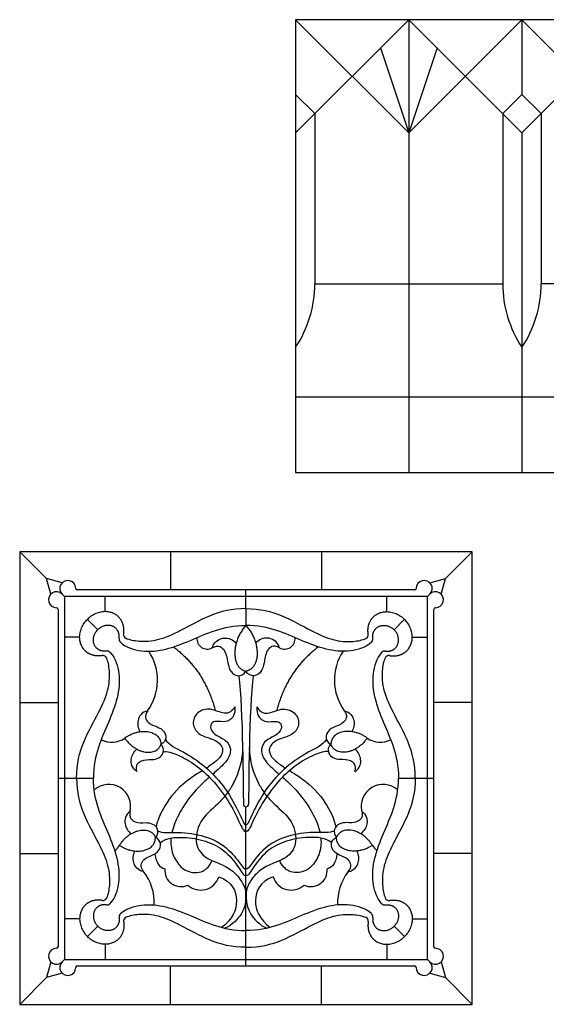
# Model space of a CAD drawing. Units: millimetres. Extents: x -192 to 170, y -187 to 124.
# Drawn here: x -192 to -118, y -164 to -26 of the extents above; entities that cross this region are included whole.
import ezdxf

# ---------------------------------------------------------------- set-up
doc = ezdxf.new("R2010")
doc.units = ezdxf.units.MM
doc.header["$MEASUREMENT"] = 0
doc.layers.add('Layer 03', color=5, linetype='Continuous')

msp = doc.modelspace()

# ---------------------------------------------------------------- linework, layer by layer
at = {"layer": 'Layer 03'}
for p, q in [((-192.19, -100.15), (-192.19, -163.65)), ((-128.69, -100.15), (-192.19, -100.15)), ((-128.69, -163.65), (-128.69, -100.15)), ((-136.78, -105.52), (-184.1, -105.52)), ((-186.81, -108.24), (-186.81, -155.56)), ((-134.07, -155.56), (-134.07, -108.24)), ((-186.81, -131.9), (-181.84, -131.9)), ((-139.04, -131.9), (-134.07, -131.9)), ((-160.44, -158.27), (-160.44, -145.62)), ((-184.1, -158.27), (-136.78, -158.27)), ((-192.19, -163.65), (-128.69, -163.65))]:
    msp.add_line(p, q, dxfattribs=at)
for points in [[(-89.97, -89.02), (-89.97, -25.52), (-153.47, -25.52), (-153.47, -89.02)], [(-134.97, -157.37), (-134.97, -106.43), (-185.91, -106.43), (-185.91, -157.37)]]:
    msp.add_lwpolyline(points, close=True, dxfattribs=at)
for points in [[(-153.47, -25.52), (-137.59, -41.4)], [(-137.59, -25.52), (-153.47, -41.4)], [(-137.59, -25.52), (-137.59, -89.02)], [(-137.59, -25.52), (-121.72, -41.4)], [(-121.72, -25.52), (-137.59, -41.4)], [(-121.72, -25.52), (-105.84, -41.4)], [(-105.84, -25.52), (-121.72, -41.4)], [(-121.72, -25.52), (-121.72, -36.01)], [(-141.56, -29.49), (-137.59, -41.4)], [(-133.62, -29.49), (-137.59, -41.4)], [(-150.77, -38.7), (-153.47, -36.01)], [(-124.41, -38.7), (-121.72, -36.01)], [(-119.02, -38.7), (-121.72, -36.01)], [(-150.77, -38.7), (-150.77, -62.56)], [(-124.41, -38.7), (-124.41, -62.56)], [(-119.02, -38.7), (-119.02, -62.56)], [(-121.72, -41.4), (-121.72, -89.02)], [(-150.77, -62.56), (-124.41, -62.56)], [(-92.66, -62.56), (-119.02, -62.56)], [(-153.47, -78.44), (-89.97, -78.44)], [(-192.19, -100.15), (-188.42, -103.91)], [(-171.02, -100.15), (-171.02, -105.52)], [(-149.85, -100.15), (-149.85, -105.52)], [(-128.69, -100.15), (-132.45, -103.91)], [(-187.83, -106.11), (-188.42, -103.91)], [(-186.23, -104.5), (-188.42, -103.91)], [(-134.65, -104.5), (-132.45, -103.91)], [(-133.04, -106.11), (-132.45, -103.91)], [(-186.24, -106.1), (-185.91, -106.43)], [(-186.24, -106.1), (-185.91, -106.43)], [(-134.64, -106.1), (-134.97, -106.43)], [(-134.64, -106.1), (-134.97, -106.43)], [(-192.19, -121.31), (-186.81, -121.31)], [(-128.69, -121.31), (-134.07, -121.31)], [(-160.44, -145.62), (-160.44, -138.51), (-160.44, -135.94)], [(-192.19, -142.48), (-186.81, -142.48)], [(-128.69, -142.48), (-134.07, -142.48)], [(-182.69, -154.14), (-181.23, -152.69)], [(-138.19, -154.14), (-139.65, -152.69)], [(-186.24, -157.69), (-185.91, -157.37)], [(-186.24, -157.69), (-185.91, -157.37)], [(-134.64, -157.69), (-134.97, -157.37)], [(-134.64, -157.69), (-134.97, -157.37)], [(-187.83, -157.68), (-188.42, -159.88)], [(-171.02, -163.65), (-171.02, -158.27)], [(-149.85, -163.65), (-149.85, -158.27)], [(-133.04, -157.68), (-132.45, -159.88)], [(-192.19, -163.65), (-188.42, -159.88)], [(-186.23, -159.29), (-188.42, -159.88)], [(-134.65, -159.29), (-132.45, -159.88)], [(-128.69, -163.65), (-132.45, -159.88)]]:
    msp.add_lwpolyline(points, dxfattribs=at)
for centre, radius, start, end in [((-166.85, -62.56), 16.08, 326.3416, 0), ((-108.33, -62.56), 16.08, 180, 213.6584), ((-135.1, -62.56), 16.08, 326.3416, 0), ((-185.44, -105.3), 1.12, 360, 225), ((-135.43, -105.3), 1.12, 315, 180), ((-187.03, -106.89), 1.12, 45, 270), ((-184.1, -105.3), 0.222, 180, 270), ((-136.78, -105.3), 0.222, 270, 360), ((-133.85, -106.89), 1.12, 270, 135), ((-187.03, -108.24), 0.222, 360, 90), ((-133.85, -108.24), 0.222, 90, 180), ((-177.05, -111.83), 0.561, 170.1076, 247.8507), ((-143.82, -111.83), 0.561, 292.1493, 9.8924), ((-177.66, -112.42), 0.593, 171.3087, 227.5136), ((-165.87, -112.35), 1.46, 174.5344, 298.8179), ((-155.01, -112.35), 1.46, 241.1821, 5.4656), ((-143.22, -112.42), 0.593, 312.4864, 8.6913), ((-179.91, -114.68), 0.593, 42.4864, 98.6913), ((-180.19, -118.17), 7.34, 324.2175, 33.5522), ((-140.69, -118.17), 7.34, 146.4478, 215.7825), ((-140.96, -114.68), 0.593, 81.3087, 137.5136), ((-180.5, -115.28), 0.561, 22.1493, 99.8924), ((-140.38, -115.28), 0.561, 80.1076, 157.8507), ((-179.3, -123.67), 3.21, 243.1056, 305.1216), ((-141.58, -123.67), 3.21, 234.8784, 296.8944), ((-179.69, -135.88), 3.08, 346.7866, 131.5837), ((-141.19, -135.88), 3.08, 48.4163, 193.2134), ((-160.44, -135.57), 0.365, 180.3518, 359.6482), ((-180.9, -139.64), 3.21, 310.2303, 327.6907), ((-139.98, -139.64), 3.21, 212.3093, 229.7697), ((-180.26, -149.35), 6.96, 356.9836, 38.3516), ((-169.55, -144.85), 2.28, 175.0651, 294.6246), ((-151.32, -144.85), 2.28, 245.3754, 4.9349), ((-140.62, -149.35), 6.96, 141.6484, 183.0164), ((-166.8, -144.94), 2.68, 227.5701, 341.7623), ((-154.08, -144.94), 2.68, 198.2377, 312.4299), ((-180.5, -148.51), 0.561, 260.1076, 337.8507), ((-140.38, -148.51), 0.561, 202.1493, 279.8924), ((-179.91, -149.11), 0.593, 261.3087, 317.5136), ((-140.96, -149.11), 0.593, 222.4864, 278.6913), ((-177.66, -151.37), 0.593, 132.4864, 188.6913), ((-177.05, -151.96), 0.561, 112.1493, 189.8924), ((-143.82, -151.96), 0.561, 350.1076, 67.8507), ((-143.22, -151.37), 0.593, 351.3087, 47.5136), ((-187.03, -156.9), 1.12, 90, 315), ((-187.03, -155.56), 0.222, 270, 0), ((-133.85, -156.9), 1.12, 225, 90), ((-133.85, -155.56), 0.222, 180, 270), ((-185.44, -158.49), 1.12, 135, 0), ((-184.1, -158.49), 0.222, 90, 180), ((-136.78, -158.49), 0.222, 0, 90), ((-135.43, -158.49), 1.12, 180, 45)]:
    msp.add_arc(centre, radius, start, end, dxfattribs=at)
for points, degree in [([(-160.44, -108.14), (-160.44, -106.83), (-160.44, -105.52)], 2), ([(-180.19, -108.56), (-180.19, -107.49), (-180.19, -106.43)], 2), ([(-140.69, -108.56), (-140.69, -107.49), (-140.69, -106.43)], 2), ([(-160.44, -108.14), (-160.44, -109.32), (-160.44, -110.5)], 2), ([(-182.69, -109.65), (-181.96, -110.37), (-181.23, -111.1)], 2), ([(-139.65, -111.1), (-138.92, -110.37), (-138.19, -109.65)], 2), ([(-183.77, -112.14), (-184.84, -112.14), (-185.91, -112.14)], 2), ([(-165.17, -113.62), (-164.8, -112.63), (-163.39, -112), (-162.3, -112.48), (-161.79, -112.94)], 3), ([(-165.17, -113.62), (-164.27, -113.13), (-163.2, -113.98), (-163.03, -115.83), (-162.62, -117.06), (-161.64, -117.75), (-160.71, -117.43), (-160.44, -116.93)], 3), ([(-155.71, -113.62), (-156.61, -113.13), (-157.68, -113.98), (-157.85, -115.83), (-158.26, -117.06), (-159.24, -117.75), (-160.16, -117.43), (-160.44, -116.93)], 3), ([(-155.71, -113.62), (-156.61, -113.13), (-157.68, -113.98), (-157.85, -115.83), (-158.26, -117.06), (-159.24, -117.75), (-160.16, -117.43), (-160.44, -116.93)], 3), ([(-155.71, -113.62), (-156.08, -112.63), (-157.48, -112), (-158.57, -112.48), (-159.08, -112.94)], 3), ([(-137.1, -112.14), (-136.04, -112.14), (-134.97, -112.14)], 2), ([(-170.62, -113.5), (-166.25, -116.77), (-164.74, -122.43)], 2), ([(-150.26, -113.5), (-154.63, -116.77), (-156.13, -122.43)], 2), ([(-161.46, -117.56), (-160.86, -122.22), (-160.82, -133.33), (-160.8, -135.58)], 3), ([(-159.41, -117.56), (-160.01, -122.22), (-160.06, -133.33), (-160.07, -135.58)], 3), ([(-174.23, -122.46), (-175.07, -122.66), (-175.8, -123.83), (-175.59, -124.88), (-175.31, -125.41)], 3), ([(-174.23, -122.46), (-174.77, -123.2), (-174.26, -124.29), (-172.83, -124.69), (-171.92, -125.24), (-171.53, -126.22), (-171.93, -127.01), (-172.36, -127.19)], 3), ([(-146.65, -122.46), (-146.11, -123.2), (-146.62, -124.29), (-148.05, -124.69), (-148.96, -125.24), (-149.35, -126.22), (-148.95, -127.01), (-148.52, -127.19)], 3), ([(-146.65, -122.46), (-145.81, -122.66), (-145.08, -123.83), (-145.29, -124.88), (-145.57, -125.41)], 3), ([(-171.73, -126.47), (-171.23, -127.3), (-169.35, -128.08), (-166.06, -130.22), (-163.18, -133.36), (-161.26, -136.96), (-160.67, -138.51), (-160.44, -138.51)], 3), ([(-149.14, -126.47), (-149.65, -127.3), (-151.52, -128.08), (-154.81, -130.22), (-157.7, -133.36), (-159.62, -136.96), (-160.21, -138.51), (-160.44, -138.51)], 3), ([(-175.73, -130.98), (-176.46, -130.51), (-176.74, -129.16), (-176.18, -128.24), (-175.74, -127.85)], 3), ([(-175.73, -130.98), (-175.98, -130.1), (-175.14, -129.26), (-173.65, -129.37), (-172.61, -129.16), (-171.91, -128.38), (-172.01, -127.5), (-172.36, -127.19)], 3), ([(-172.04, -128.23), (-171.53, -128.1), (-170.02, -128.57), (-167.46, -130.02), (-165.23, -131.98), (-162.84, -135.05), (-161.28, -138.24), (-160.78, -139.42), (-160.44, -139.42)], 3), ([(-148.84, -128.23), (-149.34, -128.1), (-150.86, -128.57), (-153.42, -130.02), (-155.65, -131.98), (-158.04, -135.05), (-159.6, -138.24), (-160.09, -139.42), (-160.44, -139.42)], 3), ([(-145.14, -130.98), (-144.89, -130.1), (-145.74, -129.26), (-147.23, -129.37), (-148.27, -129.16), (-148.97, -128.38), (-148.86, -127.5), (-148.52, -127.19)], 3), ([(-145.14, -130.98), (-144.42, -130.51), (-144.14, -129.16), (-144.7, -128.24), (-145.14, -127.85)], 3), ([(-163.38, -134.45), (-163.32, -134.37), (-163.26, -134.29), (-163.11, -134.11), (-163.05, -134.02), (-162.99, -133.94)], 5), ([(-157.49, -134.45), (-157.56, -134.37), (-157.62, -134.29), (-157.76, -134.11), (-157.82, -134.02), (-157.88, -133.94)], 5), ([(-176.68, -136.58), (-177.38, -137.08), (-177.6, -138.45), (-177.01, -139.34), (-176.55, -139.71)], 3), ([(-176.68, -136.58), (-176.89, -137.47), (-176.01, -138.28), (-174.53, -138.1), (-173.48, -138.26), (-172.75, -139.01), (-172.81, -139.89), (-173.14, -140.22)], 3), ([(-144.19, -136.58), (-143.98, -137.47), (-144.87, -138.28), (-146.35, -138.1), (-147.4, -138.26), (-148.13, -139.01), (-148.07, -139.89), (-147.73, -140.22)], 3), ([(-144.19, -136.58), (-143.49, -137.08), (-143.27, -138.45), (-143.87, -139.34), (-144.33, -139.71)], 3), ([(-172.84, -139.29), (-172.23, -139.67), (-169.99, -139.41), (-166.2, -139.88), (-162.94, -141.58), (-161.09, -144.18), (-160.64, -144.67), (-160.44, -144.67)], 3), ([(-148.03, -139.29), (-148.65, -139.67), (-150.89, -139.41), (-154.68, -139.88), (-157.94, -141.58), (-159.78, -144.18), (-160.24, -144.67), (-160.44, -144.67)], 3), ([(-174.8, -145.03), (-175.37, -144.31), (-174.91, -143.2), (-173.5, -142.73), (-172.61, -142.15), (-172.27, -141.15), (-172.7, -140.38), (-173.14, -140.22)], 3), ([(-172.46, -140.99), (-171.72, -140.25), (-169.07, -140.12), (-166.07, -140.63), (-163.41, -141.95), (-161.45, -144.32), (-160.78, -145.62), (-160.44, -145.62)], 3), ([(-148.41, -140.99), (-149.16, -140.25), (-151.81, -140.12), (-154.81, -140.63), (-157.46, -141.95), (-159.43, -144.32), (-160.1, -145.62), (-160.44, -145.62)], 3), ([(-146.08, -145.03), (-145.51, -144.31), (-145.97, -143.2), (-147.38, -142.73), (-148.27, -142.15), (-148.61, -141.15), (-148.18, -140.38), (-147.73, -140.22)], 3), ([(-174.8, -145.03), (-175.65, -144.87), (-176.43, -143.73), (-176.26, -142.67), (-176.01, -142.13)], 3), ([(-146.08, -145.03), (-145.23, -144.87), (-144.45, -143.73), (-144.61, -142.67), (-144.87, -142.13)], 3), ([(-164.25, -145.78), (-162.37, -146.43), (-161.21, -149.08), (-162.31, -151.75), (-163.86, -152.85)], 3), ([(-156.62, -145.78), (-158.5, -146.43), (-159.67, -149.08), (-158.56, -151.75), (-157.02, -152.85)], 3), ([(-183.77, -151.65), (-184.84, -151.65), (-185.91, -151.65)], 2), ([(-137.1, -151.65), (-136.04, -151.65), (-134.97, -151.65)], 2), ([(-180.19, -155.23), (-180.19, -156.3), (-180.19, -157.37)], 2), ([(-140.69, -155.23), (-140.69, -156.3), (-140.69, -157.37)], 2)]:
    msp.add_open_spline(points, degree=degree, dxfattribs=at)
for points, weights, knots in [([(-177.61, -111.74), (-177.35, -110.27), (-178.31, -109.31), (-180.33, -107.29), (-182.69, -109.65)], [0.855632889791, 0.836102442003, 1, 0.707106781187, 1], [5.404197, 5.404197, 5.404197, 6.283185, 6.283185, 7.853982, 7.853982, 7.853982]), ([(-143.27, -111.74), (-143.53, -110.27), (-142.57, -109.31), (-140.55, -107.29), (-138.19, -109.65)], [0.855632889791, 0.836102442003, 1, 0.707106781187, 1], [5.404197, 5.404197, 5.404197, 6.283185, 6.283185, 7.853982, 7.853982, 7.853982]), ([(-180.6, -114.73), (-182.07, -114.98), (-183.02, -114.03), (-185.05, -112), (-182.69, -109.65)], [0.855632889791, 0.836102442003, 1, 0.707106781187, 1], [5.404197, 5.404197, 5.404197, 6.283185, 6.283185, 7.853982, 7.853982, 7.853982]), ([(-178.24, -112.33), (-178.11, -111.49), (-178.67, -110.93), (-179.86, -109.74), (-181.23, -111.1)], [0.855135976364, 0.838329582915, 1, 0.707106781187, 1], [5.416141, 5.416141, 5.416141, 6.283185, 6.283185, 7.853982, 7.853982, 7.853982]), ([(-142.63, -112.33), (-142.76, -111.49), (-142.21, -110.93), (-141.01, -109.74), (-139.65, -111.1)], [0.855135976364, 0.838329582915, 1, 0.707106781187, 1], [5.416141, 5.416141, 5.416141, 6.283185, 6.283185, 7.853982, 7.853982, 7.853982]), ([(-140.28, -114.73), (-138.81, -114.98), (-137.85, -114.03), (-135.83, -112), (-138.19, -109.65)], [0.855632889791, 0.836102442003, 1, 0.707106781187, 1], [5.404197, 5.404197, 5.404197, 6.283185, 6.283185, 7.853982, 7.853982, 7.853982]), ([(-180, -114.09), (-180.85, -114.22), (-181.4, -113.66), (-182.6, -112.47), (-181.23, -111.1)], [0.855135976364, 0.838329582915, 1, 0.707106781187, 1], [5.416141, 5.416141, 5.416141, 6.283185, 6.283185, 7.853982, 7.853982, 7.853982]), ([(-140.87, -114.09), (-140.03, -114.22), (-139.47, -113.66), (-138.28, -112.47), (-139.65, -111.1)], [0.855135976364, 0.838329582915, 1, 0.707106781187, 1], [5.416141, 5.416141, 5.416141, 6.283185, 6.283185, 7.853982, 7.853982, 7.853982]), ([(-180.6, -149.06), (-182.07, -148.81), (-183.02, -149.76), (-185.05, -151.79), (-182.69, -154.14)], [0.855632889791, 0.836102442003, 1, 0.707106781187, 1], [5.404197, 5.404197, 5.404197, 6.283185, 6.283185, 7.853982, 7.853982, 7.853982]), ([(-140.28, -149.06), (-138.81, -148.81), (-137.85, -149.76), (-135.83, -151.79), (-138.19, -154.14)], [0.855632889791, 0.836102442003, 1, 0.707106781187, 1], [5.404197, 5.404197, 5.404197, 6.283185, 6.283185, 7.853982, 7.853982, 7.853982]), ([(-180, -149.7), (-180.85, -149.57), (-181.4, -150.13), (-182.6, -151.32), (-181.23, -152.69)], [0.855135976364, 0.838329582915, 1, 0.707106781187, 1], [5.416141, 5.416141, 5.416141, 6.283185, 6.283185, 7.853982, 7.853982, 7.853982]), ([(-140.87, -149.7), (-140.03, -149.57), (-139.47, -150.13), (-138.28, -151.32), (-139.65, -152.69)], [0.855135976364, 0.838329582915, 1, 0.707106781187, 1], [5.416141, 5.416141, 5.416141, 6.283185, 6.283185, 7.853982, 7.853982, 7.853982]), ([(-178.24, -151.46), (-178.11, -152.3), (-178.67, -152.86), (-179.86, -154.06), (-181.23, -152.69)], [0.855135976364, 0.838329582915, 1, 0.707106781187, 1], [5.416141, 5.416141, 5.416141, 6.283185, 6.283185, 7.853982, 7.853982, 7.853982]), ([(-142.63, -151.46), (-142.76, -152.3), (-142.21, -152.86), (-141.01, -154.06), (-139.65, -152.69)], [0.855135976364, 0.838329582915, 1, 0.707106781187, 1], [5.416141, 5.416141, 5.416141, 6.283185, 6.283185, 7.853982, 7.853982, 7.853982]), ([(-177.61, -152.05), (-177.35, -153.52), (-178.31, -154.48), (-180.33, -156.5), (-182.69, -154.14)], [0.855632889791, 0.836102442003, 1, 0.707106781187, 1], [5.404197, 5.404197, 5.404197, 6.283185, 6.283185, 7.853982, 7.853982, 7.853982]), ([(-143.27, -152.05), (-143.53, -153.52), (-142.57, -154.48), (-140.55, -156.5), (-138.19, -154.14)], [0.855632889791, 0.836102442003, 1, 0.707106781187, 1], [5.404197, 5.404197, 5.404197, 6.283185, 6.283185, 7.853982, 7.853982, 7.853982])]:
    msp.add_rational_spline(points, weights, degree=2, knots=knots, dxfattribs=at)
for points, knots in [([(-160.44, -108.14), (-162.47, -108.14), (-165.49, -108.93), (-169.85, -111.41), (-172.71, -112.66), (-175.24, -112.86), (-176.8, -112.54), (-177.27, -112.35)], [0, 0, 0, 0, 4.3526, 8.705201, 13.057801, 17.410402, 20.59656, 20.59656, 20.59656, 20.59656]), ([(-160.44, -108.14), (-158.41, -108.14), (-155.39, -108.93), (-151.03, -111.41), (-148.17, -112.66), (-145.64, -112.86), (-144.08, -112.54), (-143.61, -112.35)], [0, 0, 0, 0, 4.3526, 8.705201, 13.057801, 17.410402, 20.59656, 20.59656, 20.59656, 20.59656]), ([(-178.06, -112.86), (-177.24, -113.61), (-174.92, -114.28), (-171.74, -113.98), (-168.21, -112.63), (-164.85, -111.08), (-162.09, -110.5), (-160.44, -110.5)], [0.427897, 0.427897, 0.427897, 0.427897, 4.497986, 8.995972, 13.493958, 17.991944, 22.489931, 22.489931, 22.489931, 22.489931]), ([(-142.82, -112.86), (-143.64, -113.61), (-145.96, -114.28), (-149.14, -113.98), (-152.67, -112.63), (-156.02, -111.08), (-158.79, -110.5), (-160.44, -110.5)], [0.427897, 0.427897, 0.427897, 0.427897, 4.497986, 8.995972, 13.493958, 17.991944, 22.489931, 22.489931, 22.489931, 22.489931]), ([(-179.48, -114.28), (-178.73, -115.1), (-178.06, -117.42), (-178.35, -120.6), (-179.7, -124.12), (-181.25, -127.48), (-181.84, -130.24), (-181.84, -131.9)], [0.427897, 0.427897, 0.427897, 0.427897, 4.497986, 8.995972, 13.493958, 17.991944, 22.489931, 22.489931, 22.489931, 22.489931]), ([(-141.4, -114.28), (-142.15, -115.1), (-142.82, -117.42), (-142.52, -120.6), (-141.18, -124.12), (-139.63, -127.48), (-139.04, -130.24), (-139.04, -131.9)], [0.427897, 0.427897, 0.427897, 0.427897, 4.497986, 8.995972, 13.493958, 17.991944, 22.489931, 22.489931, 22.489931, 22.489931]), ([(-184.2, -131.9), (-184.2, -129.87), (-183.4, -126.84), (-180.93, -122.48), (-179.68, -119.62), (-179.48, -117.09), (-179.79, -115.54), (-179.98, -115.07)], [0, 0, 0, 0, 4.3526, 8.705201, 13.057801, 17.410402, 20.59656, 20.59656, 20.59656, 20.59656]), ([(-136.68, -131.9), (-136.68, -129.87), (-137.47, -126.84), (-139.95, -122.48), (-141.2, -119.62), (-141.4, -117.09), (-141.09, -115.54), (-140.9, -115.07)], [0, 0, 0, 0, 4.3526, 8.705201, 13.057801, 17.410402, 20.59656, 20.59656, 20.59656, 20.59656]), ([(-161.99, -121.93), (-162.55, -122.8), (-163.62, -123), (-165.66, -121.91), (-167.61, -122.78), (-168.04, -124.57), (-167.01, -125.94), (-165.04, -126.38), (-163.62, -127.34), (-163.69, -128.74), (-164.74, -129.71), (-165.88, -130.44), (-165.99, -130.51)], [0, 0, 0, 0, 3.08422, 6.168441, 9.252661, 12.336882, 15.421102, 18.505322, 21.589543, 24.673763, 27.757984, 28.074356, 28.074356, 28.074356, 28.074356]), ([(-161.99, -121.93), (-161.92, -122.99), (-162.67, -124.01), (-164.02, -124.02), (-165.11, -123.86), (-165.58, -124.71), (-165.01, -125.85), (-163.14, -126.52), (-162.43, -127.8), (-162.9, -129.43), (-164.13, -130.52), (-165.01, -131.28), (-165.09, -131.36)], [0, 0, 0, 0, 2.593554, 5.187108, 7.780663, 10.374217, 12.967771, 15.561325, 18.154879, 20.748433, 23.341988, 23.618041, 23.618041, 23.618041, 23.618041]), ([(-158.89, -121.93), (-158.96, -122.99), (-158.2, -124.01), (-156.86, -124.02), (-155.77, -123.86), (-155.29, -124.71), (-155.86, -125.85), (-157.73, -126.52), (-158.44, -127.8), (-157.98, -129.43), (-156.75, -130.52), (-155.87, -131.28), (-155.78, -131.36)], [0, 0, 0, 0, 2.593554, 5.187108, 7.780663, 10.374217, 12.967771, 15.561325, 18.154879, 20.748433, 23.341988, 23.618041, 23.618041, 23.618041, 23.618041]), ([(-158.89, -121.93), (-158.33, -122.8), (-157.25, -123), (-155.22, -121.91), (-153.27, -122.78), (-152.83, -124.57), (-153.87, -125.94), (-155.84, -126.38), (-157.25, -127.34), (-157.19, -128.74), (-156.14, -129.71), (-155, -130.44), (-154.89, -130.51)], [0, 0, 0, 0, 3.08422, 6.168441, 9.252661, 12.336882, 15.421102, 18.505322, 21.589543, 24.673763, 27.757984, 28.074356, 28.074356, 28.074356, 28.074356]), ([(-160.91, -127.64), (-160.91, -129.45), (-161.72, -131.93), (-162.7, -133.53), (-162.99, -133.94)], [0, 0, 0, 0, 1.333333, 1.862367, 1.862367, 1.862367, 1.862367]), ([(-159.97, -127.64), (-159.97, -129.45), (-159.16, -131.93), (-158.18, -133.53), (-157.88, -133.94)], [0, 0, 0, 0, 1.333333, 1.862367, 1.862367, 1.862367, 1.862367]), ([(-166.54, -130.86), (-167.42, -131.41), (-169.83, -132.93), (-172.13, -136.04), (-172.86, -137.9), (-173.06, -138.75)], [28.577549, 28.577549, 28.577549, 28.577549, 30.842204, 33.926424, 36.409888, 36.409888, 36.409888, 36.409888]), ([(-154.33, -130.86), (-153.46, -131.41), (-151.04, -132.93), (-148.75, -136.04), (-148.02, -137.9), (-147.82, -138.75)], [28.577549, 28.577549, 28.577549, 28.577549, 30.842204, 33.926424, 36.409888, 36.409888, 36.409888, 36.409888]), ([(-184.2, -131.9), (-184.2, -133.92), (-183.4, -136.95), (-180.93, -141.31), (-179.68, -144.17), (-179.48, -146.7), (-179.79, -148.25), (-179.98, -148.72)], [0, 0, 0, 0, 4.3526, 8.705201, 13.057801, 17.410402, 20.59656, 20.59656, 20.59656, 20.59656]), ([(-179.48, -149.51), (-178.73, -148.7), (-178.06, -146.38), (-178.35, -143.19), (-179.7, -139.67), (-181.25, -136.31), (-181.84, -133.55), (-181.84, -131.9)], [0.427897, 0.427897, 0.427897, 0.427897, 4.497986, 8.995972, 13.493958, 17.991944, 22.489931, 22.489931, 22.489931, 22.489931]), ([(-165.57, -131.77), (-166.18, -132.3), (-167.76, -133.75), (-169.67, -136.46), (-170.51, -138.32), (-170.78, -139.36), (-170.82, -139.56)], [24.112678, 24.112678, 24.112678, 24.112678, 25.935542, 28.529096, 31.12265, 31.740807, 31.740807, 31.740807, 31.740807]), ([(-155.3, -131.77), (-154.7, -132.3), (-153.12, -133.75), (-151.21, -136.46), (-150.37, -138.32), (-150.1, -139.36), (-150.06, -139.56)], [24.112678, 24.112678, 24.112678, 24.112678, 25.935542, 28.529096, 31.12265, 31.740807, 31.740807, 31.740807, 31.740807]), ([(-141.4, -149.51), (-142.15, -148.7), (-142.82, -146.38), (-142.52, -143.19), (-141.18, -139.67), (-139.63, -136.31), (-139.04, -133.55), (-139.04, -131.9)], [0.427897, 0.427897, 0.427897, 0.427897, 4.497986, 8.995972, 13.493958, 17.991944, 22.489931, 22.489931, 22.489931, 22.489931]), ([(-136.68, -131.9), (-136.68, -133.92), (-137.47, -136.95), (-139.95, -141.31), (-141.2, -144.17), (-141.4, -146.7), (-141.09, -148.25), (-140.9, -148.72)], [0, 0, 0, 0, 4.3526, 8.705201, 13.057801, 17.410402, 20.59656, 20.59656, 20.59656, 20.59656]), ([(-163.38, -134.45), (-163.72, -134.85), (-164.87, -136.05), (-167.16, -137.86), (-167.71, -141.36), (-166.18, -143.21), (-163.73, -144), (-162.05, -145.05), (-160.74, -146.7), (-160.44, -147.84), (-160.44, -148.99), (-160.79, -150.9), (-162.33, -152.51), (-163.38, -152.97)], [2.093337, 2.093337, 2.093337, 2.093337, 2.666667, 4, 5.333333, 6.666667, 8, 9.333333, 10.666667, 12, 13, 14, 15, 15, 15, 15]), ([(-157.49, -134.45), (-157.16, -134.85), (-156.01, -136.05), (-153.71, -137.86), (-153.17, -141.36), (-154.7, -143.21), (-157.14, -144), (-158.83, -145.05), (-160.13, -146.7), (-160.44, -147.84), (-160.44, -148.99), (-160.09, -150.9), (-158.55, -152.51), (-157.5, -152.97)], [2.093337, 2.093337, 2.093337, 2.093337, 2.666667, 4, 5.333333, 6.666667, 8, 9.333333, 10.666667, 12, 13, 14, 15, 15, 15, 15]), ([(-170.94, -140.31), (-170.98, -140.69), (-171, -141.89), (-170.3, -143.67), (-168.88, -145.14), (-166.46, -145.31), (-165.52, -144.21), (-165.17, -143.49)], [32.511701, 32.511701, 32.511701, 32.511701, 33.716204, 36.309759, 38.903313, 41.496867, 43.59805, 43.59805, 43.59805, 43.59805]), ([(-149.94, -140.31), (-149.9, -140.69), (-149.88, -141.89), (-150.57, -143.67), (-152, -145.14), (-154.42, -145.31), (-155.36, -144.21), (-155.7, -143.49)], [32.511701, 32.511701, 32.511701, 32.511701, 33.716204, 36.309759, 38.903313, 41.496867, 43.59805, 43.59805, 43.59805, 43.59805]), ([(-173.24, -142.48), (-173.23, -142.53), (-173.04, -143.6), (-172.63, -144.51), (-171.82, -144.65)], [39.935205, 39.935205, 39.935205, 39.935205, 40.094865, 43.179086, 43.179086, 43.179086, 43.179086]), ([(-147.64, -142.48), (-147.65, -142.53), (-147.83, -143.6), (-148.24, -144.51), (-149.06, -144.65)], [39.935205, 39.935205, 39.935205, 39.935205, 40.094865, 43.179086, 43.179086, 43.179086, 43.179086]), ([(-178.06, -150.93), (-177.24, -150.18), (-174.92, -149.51), (-171.74, -149.81), (-168.21, -151.16), (-164.85, -152.71), (-162.09, -153.29), (-160.44, -153.29)], [0.427897, 0.427897, 0.427897, 0.427897, 4.497986, 8.995972, 13.493958, 17.991944, 22.489931, 22.489931, 22.489931, 22.489931]), ([(-142.82, -150.93), (-143.64, -150.18), (-145.96, -149.51), (-149.14, -149.81), (-152.67, -151.16), (-156.02, -152.71), (-158.79, -153.29), (-160.44, -153.29)], [0.427897, 0.427897, 0.427897, 0.427897, 4.497986, 8.995972, 13.493958, 17.991944, 22.489931, 22.489931, 22.489931, 22.489931]), ([(-160.44, -155.65), (-162.47, -155.65), (-165.49, -154.86), (-169.85, -152.38), (-172.71, -151.13), (-175.24, -150.93), (-176.8, -151.25), (-177.27, -151.44)], [0, 0, 0, 0, 4.3526, 8.705201, 13.057801, 17.410402, 20.59656, 20.59656, 20.59656, 20.59656]), ([(-160.44, -155.65), (-158.41, -155.65), (-155.39, -154.86), (-151.03, -152.38), (-148.17, -151.13), (-145.64, -150.93), (-144.08, -151.25), (-143.61, -151.44)], [0, 0, 0, 0, 4.3526, 8.705201, 13.057801, 17.410402, 20.59656, 20.59656, 20.59656, 20.59656])]:
    msp.add_open_spline(points, degree=3, knots=knots, dxfattribs=at)
for points in [[(-160.44, -110.5), (-162, -112.27), (-162, -116.54), (-160.44, -116.93)], [(-160.44, -110.5), (-158.87, -112.27), (-158.87, -116.54), (-160.44, -116.93)], [(-177.46, -126.29), (-175.8, -125.12), (-172.43, -125.72), (-172.36, -127.19)], [(-143.42, -126.29), (-145.07, -125.12), (-148.45, -125.72), (-148.52, -127.19)], [(-177.46, -126.29), (-176.3, -127.95), (-172.92, -128.54), (-172.36, -127.19)], [(-143.42, -126.29), (-144.58, -127.95), (-147.95, -128.54), (-148.52, -127.19)], [(-178.19, -141.35), (-177.11, -139.64), (-173.76, -138.9), (-173.14, -140.22)], [(-142.69, -141.35), (-143.77, -139.64), (-147.11, -138.9), (-147.73, -140.22)], [(-178.19, -141.35), (-176.49, -142.44), (-173.14, -141.69), (-173.14, -140.22)], [(-142.69, -141.35), (-144.39, -142.44), (-147.74, -141.69), (-147.73, -140.22)]]:
    msp.add_rational_spline(points, [1, 0.868469315058, 0.868469315058, 1], degree=2, dxfattribs=at)

doc.saveas('drawing.dxf')
